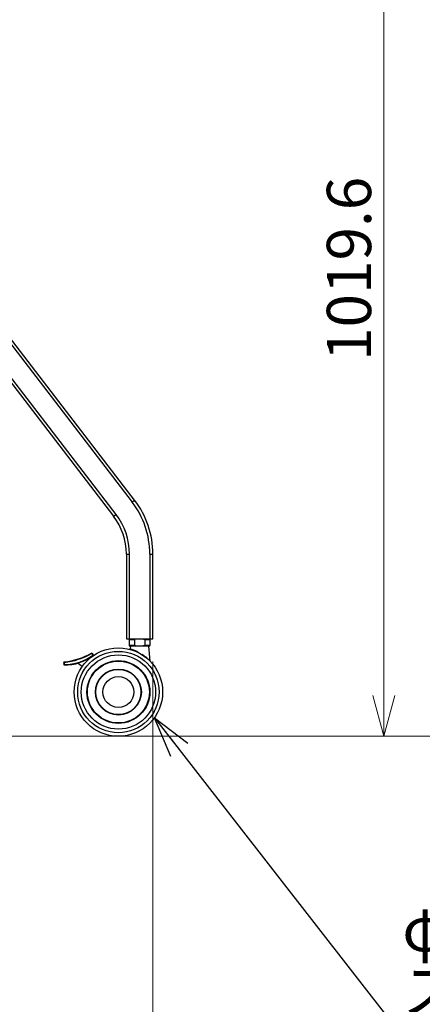
# Model space of a CAD drawing. Units: millimetres. Extents: x 0 to 2100, y 0 to 1485.
# Drawn here: x 1338 to 1452, y 318 to 596 of the extents above; entities that cross this region are included whole.
import ezdxf

# ---------------------------------------------------------------- set-up
doc = ezdxf.new("R2010")
doc.units = ezdxf.units.MM
doc.header["$LTSCALE"] = 5
doc.layers.add('外形線', color=7, linetype='Continuous', lineweight=25)
doc.styles.add('SLDTEXTSTYLE0', font='TXT', dxfattribs={"width": 0.7, "bigfont": 'bigfont'})
doc.styles.get("Standard").update_dxf_attribs({"font": 'txt', "bigfont": 'bigfont'})
doc.dimstyles.new('SLDDIMSTYLE0', dxfattribs={"dimtxt": 12.5, "dimasz": 11.5, "dimexe": 0, "dimexo": 0.0625, "dimgap": 3.125, "dimtad": 2, "dimlfac": 4, "dimrnd": 1e-09, "dimzin": 12, "dimdsep": 46, "dimtxsty": 'SLDTEXTSTYLE0', "dimblk1": 'OPEN30', "dimblk2": 'OPEN30', "dimsah": 1, "dimcen": 0.09, "dimadec": 0, "dimazin": 3, "dimtfac": 1, "dimtofl": 0, "dimtmove": 0, "dimatfit": 3, "dimldrblk": 'OPEN30', "dimfxl": 1, "dimfrac": 2, "dimtolj": 1, "dimtzin": 12, "dimarcsym": 0})
doc.dimstyles.new('SLDDIMSTYLE2', dxfattribs={"dimtxt": 0.18, "dimasz": 11.5, "dimexe": 0, "dimexo": 0.0625, "dimgap": 0, "dimtad": 0, "dimtih": 1, "dimtoh": 1, "dimdec": 0, "dimrnd": 1e-09, "dimzin": 0, "dimdsep": 46, "dimtxsty": 'Standard', "dimblk1": 'OPEN30', "dimblk2": 'OPEN30', "dimsah": 1, "dimcen": 0.09, "dimadec": 0, "dimazin": 0, "dimtfac": 11.5, "dimtdec": 0, "dimtofl": 0, "dimtmove": 0, "dimatfit": 3, "dimldrblk": 'OPEN30', "dimfxl": 1, "dimfrac": 2, "dimtolj": 1, "dimtzin": 0, "dimarcsym": 0})
doc.dimstyles.new('SLDDIMSTYLE3', dxfattribs={"dimtxt": 12.5, "dimasz": 11.5, "dimexe": 0, "dimexo": 0.0625, "dimgap": 3.125, "dimtad": 2, "dimdec": 0, "dimlfac": 4, "dimrnd": 1e-09, "dimzin": 12, "dimdsep": 46, "dimtxsty": 'SLDTEXTSTYLE0', "dimblk1": 'OPEN30', "dimblk2": 'OPEN30', "dimsah": 1, "dimcen": 0.09, "dimadec": 0, "dimazin": 3, "dimtfac": 1, "dimtdec": 0, "dimtofl": 0, "dimtmove": 0, "dimatfit": 3, "dimldrblk": 'OPEN30', "dimfxl": 1, "dimfrac": 2, "dimtolj": 1, "dimtzin": 12, "dimarcsym": 0})

# ---------------------------------------------------------------- blocks, each defined once
blk = doc.blocks.new('_Open30')
at = {"color": 0, "linetype": 'ByBlock', "lineweight": -2}
for p, q in [((-1, 0.267949), (0, 0)), ((0, 0), (-1, -0.267949)), ((0, 0), (-1, 0))]:
    blk.add_line(p, q, dxfattribs=at)
blk = doc.blocks.new('_D_7')
at = {"color": 7, "linetype": 'Continuous', "lineweight": 0, "transparency": 16777216}
for p, q in [((1185.04, 415), (1185.04, 290)), ((1376.04, 415), (1376.04, 290)), ((1185.04, 296.35), (1376.04, 296.35))]:
    blk.add_line(p, q, dxfattribs=at)
at = {"color": 7, "linetype": 'Continuous', "lineweight": 18, "transparency": 16777216, "xscale": 11.5, "yscale": 11.5, "rotation": 180}
blk.add_blockref('_Open30', (1185.04, 296.35), dxfattribs=at)
at = {"color": 7, "linetype": 'Continuous', "lineweight": 18, "transparency": 16777216, "xscale": 11.5, "yscale": 11.5}
blk.add_blockref('_Open30', (1376.04, 296.35), dxfattribs=at)
at = {"color": 7, "linetype": 'Continuous', "lineweight": 18, "transparency": 16777216, "insert": (1268.69, 312.46), "char_height": 12.5, "attachment_point": 1, "style": 'SLDTEXTSTYLE0'}
blk.add_mtext('764', dxfattribs=at)
blk = doc.blocks.new('_D_8')
at = {"color": 7, "linetype": 'Continuous', "lineweight": 0, "transparency": 16777216}
for p, q in [((1311.46, 795.1), (1482.58, 795.1)), ((1476.23, 795.1), (1476.23, 393.85)), ((1372.64, 393.85), (1482.58, 393.85))]:
    blk.add_line(p, q, dxfattribs=at)
at = {"color": 7, "linetype": 'Continuous', "lineweight": 18, "transparency": 16777216, "xscale": 11.5, "yscale": 11.5}
for p, rotation in [((1476.23, 795.1), 90), ((1476.23, 393.85), 270)]:
    blk.add_blockref('_Open30', p, dxfattribs=dict(at, rotation=rotation))
at = {"color": 7, "linetype": 'Continuous', "lineweight": 18, "transparency": 16777216, "insert": (1460.12, 578.67), "char_height": 12.5, "attachment_point": 1, "rotation": 90, "style": 'SLDTEXTSTYLE0'}
blk.add_mtext('1605', dxfattribs=at)
blk = doc.blocks.new('_D_11')
at = {"color": 7, "linetype": 'Continuous', "lineweight": 0, "transparency": 16777216}
for p, q in [((1335.07, 648.75), (1447.64, 648.75)), ((1441.29, 648.75), (1441.29, 393.85)), ((1372.64, 393.85), (1447.64, 393.85))]:
    blk.add_line(p, q, dxfattribs=at)
at = {"color": 7, "linetype": 'Continuous', "lineweight": 18, "transparency": 16777216, "xscale": 11.5, "yscale": 11.5}
for p, rotation in [((1441.29, 648.75), 90), ((1441.29, 393.85), 270)]:
    blk.add_blockref('_Open30', p, dxfattribs=dict(at, rotation=rotation))
at = {"color": 7, "linetype": 'Continuous', "lineweight": 18, "transparency": 16777216, "insert": (1425.18, 499.93), "char_height": 12.5, "attachment_point": 1, "rotation": 90, "style": 'SLDTEXTSTYLE0'}
blk.add_mtext('1019.6', dxfattribs=at)
blk = doc.blocks.new('_D_12')
at = {"color": 7, "linetype": 'Continuous', "lineweight": 0, "transparency": 16777216}
for p, q in [((1302.77, 822.6), (1519.34, 822.6)), ((1512.99, 822.6), (1512.99, 393.85)), ((1372.64, 393.85), (1519.34, 393.85))]:
    blk.add_line(p, q, dxfattribs=at)
at = {"color": 7, "linetype": 'Continuous', "lineweight": 18, "transparency": 16777216, "xscale": 11.5, "yscale": 11.5}
for p, rotation in [((1512.99, 822.6), 90), ((1512.99, 393.85), 270)]:
    blk.add_blockref('_Open30', p, dxfattribs=dict(at, rotation=rotation))
at = {"color": 7, "linetype": 'Continuous', "lineweight": 18, "transparency": 16777216, "insert": (1496.88, 592.42), "char_height": 12.5, "attachment_point": 1, "rotation": 90, "style": 'SLDTEXTSTYLE0'}
blk.add_mtext('1715', dxfattribs=at)
blk = doc.blocks.new('SW_NOTE_0_16')
at = {"color": 0, "linetype": 'Continuous', "lineweight": 0}
blk.add_line((132.57, 0), (0, 0), dxfattribs=at)
at = {"color": 0, "linetype": 'Continuous', "lineweight": 0, "char_height": 12.5, "attachment_point": 1, "style": 'SLDTEXTSTYLE0'}
for s, insert in [('φ100双輪キャスター', (2.44, 33.28)), ('ストッパー機能付き', (2.44, 15.78))]:
    blk.add_mtext(s, dxfattribs=dict(at, insert=insert))

msp = doc.modelspace()

# ---------------------------------------------------------------- linework, layer by layer
at = {"color": 1, "linetype": 'Continuous', "lineweight": 18}
for p, q in [((1284.7183, 571.4271), (1370.1826, 460.0478)), ((1365.6209, 456.5475), (1281.0945, 566.7044)), ((1370.1826, 460.0478), (1370.8768, 460.5805)), ((1364.9267, 456.0148), (1365.6209, 456.5475)), ((1368.543, 445.3615), (1369.418, 445.3615)), ((1369.418, 421.3478), (1369.418, 445.3615)), ((1375.168, 445.3615), (1375.168, 421.3478)), ((1375.168, 445.3615), (1376.043, 445.3615)), ((1370.8406, 421.0978), (1369.293, 421.0978)), ((1375.293, 421.0978), (1373.7454, 421.0978)), ((1369.293, 419.5978), (1370.8406, 419.5978)), ((1373.7454, 419.5978), (1375.293, 419.5978)), ((1372.9856, 416.9374), (1373.0804, 416.8251))]:
    msp.add_line(p, q, dxfattribs=at)
at = {"color": 7, "linetype": 'Continuous', "lineweight": 18}
msp.add_line((127.4601, 393.8478), (2044.1294, 393.8478), dxfattribs=at)
at = {"color": 1, "linetype": 'Continuous', "lineweight": 18}
for radius in [11.4953, 8.8853, 6.3824]:
    msp.add_circle((1366.293, 406.3478), radius, dxfattribs=at)
for centre, radius, start, end in [((1351.043, 445.3615), 24.125, 0, 37.5), ((1351.043, 445.3615), 18.375, 0, 37.5), ((1351.578, 414.4053), 0.625, 149.49687, 202.863962), ((1351.423, 426.5303), 12.375, 268.050902, 308.231407), ((1348.758, 434.7178), 20.125, 276.509411, 299.696226), ((1358.473, 416.6653), 0.625, 13.341096, 65.925324)]:
    msp.add_arc(centre, radius, start, end, dxfattribs=at)
for points, knots in [([(1369.5986, 418.5546), (1369.5987, 418.5546), (1369.6, 418.5542), (1369.6862, 418.5313), (1369.9395, 418.4569), (1370.2067, 418.3724), (1370.5634, 418.2487), (1371.0012, 418.0784), (1371.4674, 417.8749), (1371.7801, 417.7174), (1371.9187, 417.6476)], [0, 0, 0, 0, 0.00926059, 0.2346239, 0.34517934, 0.46726485, 0.59353937, 0.73518643, 0.88254823, 1, 1, 1, 1]), ([(1371.09, 417.8907), (1371.24, 417.8345), (1371.4607, 417.7519), (1371.7081, 417.6778), (1371.8149, 417.6515), (1371.8603, 417.643), (1371.8904, 417.6394), (1371.909, 417.6419), (1371.9157, 417.6446), (1371.9179, 417.6467), (1371.9187, 417.6476)], [0, 0, 0, 0, 0.55535325, 0.81752374, 0.8867565, 0.9321223, 0.97590539, 0.98972673, 0.99594202, 1, 1, 1, 1]), ([(1371.6572, 417.6185), (1371.691, 417.6129), (1371.7458, 417.6038), (1371.8159, 417.602), (1371.8664, 417.6047), (1371.8963, 417.6106), (1371.9105, 417.6169), (1371.9109, 417.6171)], [0, 0, 0, 0, 0.40099317, 0.64951644, 0.81798436, 0.99505128, 1, 1, 1, 1])]:
    msp.add_open_spline(points, degree=3, knots=knots, dxfattribs=at)
at = {"layer": '外形線', "linetype": 'Continuous', "lineweight": 25}
for p, q in [((1284.7183, 571.4271), (1370.1826, 460.0478)), ((1370.8768, 460.5805), (1285.2698, 572.1458)), ((1370.8768, 460.5805), (1285.2698, 572.1458)), ((1280.543, 565.9857), (1364.9267, 456.0148)), ((1280.543, 565.9857), (1364.9267, 456.0148)), ((1365.6209, 456.5475), (1281.0945, 566.7044)), ((1370.1826, 460.0478), (1370.8768, 460.5805)), ((1364.9267, 456.0148), (1365.6209, 456.5475)), ((1368.543, 445.3615), (1368.543, 421.3478)), ((1368.543, 445.3615), (1368.543, 421.3478)), ((1368.543, 445.3615), (1369.418, 445.3615)), ((1369.418, 421.3478), (1369.418, 445.3615)), ((1375.168, 445.3615), (1375.168, 421.3478)), ((1375.168, 445.3615), (1376.043, 445.3615)), ((1376.043, 421.3478), (1376.043, 445.3615)), ((1376.043, 421.3478), (1376.043, 445.3615)), ((1368.543, 421.3478), (1369.418, 421.3478)), ((1368.543, 421.3478), (1369.418, 421.3478)), ((1369.293, 421.0978), (1369.293, 419.5978)), ((1369.293, 421.0978), (1369.293, 419.5978)), ((1370.8406, 421.0978), (1369.293, 421.0978)), ((1369.418, 421.3478), (1375.168, 421.3478)), ((1369.418, 421.3478), (1375.168, 421.3478)), ((1370.8406, 421.0978), (1370.8406, 419.5978)), ((1370.8406, 421.0978), (1370.8406, 419.5978)), ((1373.7454, 421.0978), (1373.7454, 419.5978)), ((1373.7454, 421.0978), (1373.7454, 419.5978)), ((1375.293, 421.0978), (1373.7454, 421.0978)), ((1375.168, 421.3478), (1376.043, 421.3478)), ((1375.168, 421.3478), (1376.043, 421.3478)), ((1375.293, 419.5978), (1375.293, 421.0978)), ((1375.293, 419.5978), (1375.293, 421.0978)), ((1369.293, 419.5978), (1370.8406, 419.5978)), ((1371.4733, 419.3478), (1369.543, 419.3478)), ((1371.4733, 419.3478), (1369.543, 419.3478)), ((1369.668, 419.3478), (1369.5986, 418.5546)), ((1369.668, 419.3478), (1369.5986, 418.5546)), ((1372.293, 419.3478), (1371.4733, 419.3478)), ((1372.293, 419.3478), (1371.4733, 419.3478)), ((1371.9109, 417.6171), (1371.8595, 417.5057)), ((1371.9109, 417.6171), (1371.8595, 417.5057)), ((1373.1127, 419.3478), (1372.293, 419.3478)), ((1373.1127, 419.3478), (1372.293, 419.3478)), ((1375.043, 419.3478), (1373.1127, 419.3478)), ((1375.043, 419.3478), (1373.1127, 419.3478)), ((1373.7454, 419.5978), (1375.293, 419.5978)), ((1375.2929, 415.0625), (1374.918, 419.3478)), ((1375.2929, 415.0625), (1374.918, 419.3478)), ((1358.1814, 416.0149), (1358.2582, 415.9234)), ((1358.1814, 416.0149), (1358.2582, 415.9234)), ((1372.9856, 416.9374), (1373.0804, 416.8251)), ((1356.0536, 413.5175), (1354.6977, 414.4669)), ((1356.0536, 413.5175), (1354.6977, 414.4669))]:
    msp.add_line(p, q, dxfattribs=at)
for radius in [12.5, 12.5, 11.4953, 10.5, 10.5, 8.8853, 8.75, 8.75, 6.5, 6.5, 6.3824, 4.375, 4.375]:
    msp.add_circle((1366.293, 406.3478), radius, dxfattribs=at)
for centre, radius, start, end in [((1351.043, 445.3615), 24.125, 0, 37.5), ((1351.043, 445.3615), 25, 0, 37.5), ((1351.043, 445.3615), 25, 0, 37.5), ((1351.043, 445.3615), 18.375, 0, 37.5), ((1351.043, 445.3615), 17.5, 0, 37.5), ((1351.043, 445.3615), 17.5, 0, 37.5), ((1369.543, 421.0978), 0.25, 90, 180), ((1369.543, 421.0978), 0.25, 90, 180), ((1375.043, 421.0978), 0.25, 0, 90), ((1375.043, 421.0978), 0.25, 0, 90), ((1369.543, 419.5978), 0.25, 180, 270), ((1369.543, 419.5978), 0.25, 180, 270), ((1375.043, 419.5978), 0.25, 270, 0), ((1375.043, 419.5978), 0.25, 270, 0), ((1351.578, 414.4053), 0.75, 144.562639, 209.120684), ((1351.578, 414.4053), 0.75, 144.562639, 209.120684), ((1351.423, 426.5303), 12.5, 267.706651, 308.575164), ((1351.423, 426.5303), 12.5, 267.706651, 308.575164), ((1351.578, 414.4053), 0.625, 149.49687, 202.863962), ((1348.758, 434.7178), 20, 276.341077, 299.867393), ((1348.758, 434.7178), 20, 276.341077, 299.867393), ((1351.423, 426.5303), 12.375, 268.050902, 308.231407), ((1348.758, 434.7178), 20.125, 276.509411, 299.696226), ((1358.473, 416.6653), 0.75, 7.093344, 70.942621), ((1358.473, 416.6653), 0.75, 7.093344, 70.942621), ((1358.473, 416.6653), 0.625, 13.341096, 65.925324)]:
    msp.add_arc(centre, radius, start, end, dxfattribs=at)
for points, knots in [([(1370.8406, 421.0978), (1370.8421, 421.1118), (1370.8454, 421.1431), (1370.8759, 421.1936), (1370.9455, 421.2541), (1371.1399, 421.3359), (1371.3298, 421.3475), (1371.4685, 421.3478), (1371.4733, 421.3478)], [0, 0, 0, 0, 0.05706293, 0.12798285, 0.23496857, 0.43113554, 0.98006609, 1, 1, 1, 1]), ([(1370.8406, 421.0978), (1370.8421, 421.1118), (1370.8454, 421.1431), (1370.8759, 421.1936), (1370.9455, 421.2541), (1371.1399, 421.3359), (1371.3298, 421.3475), (1371.4685, 421.3478), (1371.4733, 421.3478)], [0, 0, 0, 0, 0.05706293, 0.12798285, 0.23496857, 0.43113554, 0.98006609, 1, 1, 1, 1]), ([(1373.1127, 421.3478), (1373.173, 421.3467), (1373.317, 421.3439), (1373.4925, 421.3153), (1373.6279, 421.2584), (1373.6941, 421.2113), (1373.7336, 421.1577), (1373.7448, 421.1209), (1373.7453, 421.1007), (1373.7454, 421.0978)], [0, 0, 0, 0, 0.24727223, 0.59054358, 0.71850126, 0.84729226, 0.91732922, 0.98800625, 1, 1, 1, 1]), ([(1373.1127, 421.3478), (1373.173, 421.3467), (1373.317, 421.3439), (1373.4925, 421.3153), (1373.6279, 421.2584), (1373.6941, 421.2113), (1373.7336, 421.1577), (1373.7448, 421.1209), (1373.7453, 421.1007), (1373.7454, 421.0978)], [0, 0, 0, 0, 0.24727223, 0.59054358, 0.71850126, 0.84729226, 0.91732922, 0.98800625, 1, 1, 1, 1]), ([(1369.5971, 418.5546), (1369.5973, 418.551), (1369.598, 418.5309), (1369.5827, 418.4997), (1369.5569, 418.4696), (1369.5295, 418.4522), (1369.5043, 418.4434), (1369.4826, 418.4403), (1369.4658, 418.4405), (1369.4549, 418.4419), (1369.4492, 418.443), (1369.4471, 418.4434), (1369.4459, 418.4437), (1369.4451, 418.4439), (1369.4449, 418.4439), (1369.4448, 418.444)], [0, 0, 0, 0, 0.04809002, 0.26997785, 0.4408143, 0.5817959, 0.70096595, 0.79912526, 0.87521594, 0.92729177, 0.94621874, 0.95705379, 0.96677041, 0.9810721, 1, 1, 1, 1]), ([(1369.5971, 418.5546), (1369.5973, 418.551), (1369.598, 418.5309), (1369.5827, 418.4997), (1369.5569, 418.4696), (1369.5295, 418.4522), (1369.5043, 418.4434), (1369.4826, 418.4403), (1369.4658, 418.4405), (1369.4549, 418.4419), (1369.4492, 418.443), (1369.4471, 418.4434), (1369.4459, 418.4437), (1369.4451, 418.4439), (1369.4449, 418.4439), (1369.4448, 418.444)], [0, 0, 0, 0, 0.04809002, 0.26997785, 0.4408143, 0.5817959, 0.70096595, 0.79912526, 0.87521594, 0.92729177, 0.94621874, 0.95705379, 0.96677041, 0.9810721, 1, 1, 1, 1]), ([(1369.5986, 418.5546), (1369.5987, 418.5546), (1369.6, 418.5542), (1369.6862, 418.5313), (1369.9395, 418.4569), (1370.2067, 418.3724), (1370.5634, 418.2487), (1371.0012, 418.0784), (1371.4674, 417.8749), (1371.7801, 417.7174), (1371.9187, 417.6476)], [0, 0, 0, 0, 0.00926059, 0.2346239, 0.34517934, 0.46726485, 0.59353937, 0.73518643, 0.88254823, 1, 1, 1, 1]), ([(1371.4733, 419.3478), (1371.413, 419.349), (1371.269, 419.3518), (1371.0935, 419.3804), (1370.9581, 419.4373), (1370.8919, 419.4843), (1370.8524, 419.5379), (1370.8412, 419.5747), (1370.8407, 419.5949), (1370.8406, 419.5978)], [0, 0, 0, 0, 0.24727223, 0.59054358, 0.71850126, 0.84729226, 0.91732922, 0.98800625, 1, 1, 1, 1]), ([(1371.4733, 419.3478), (1371.413, 419.349), (1371.269, 419.3518), (1371.0935, 419.3804), (1370.9581, 419.4373), (1370.8919, 419.4843), (1370.8524, 419.5379), (1370.8412, 419.5747), (1370.8407, 419.5949), (1370.8406, 419.5978)], [0, 0, 0, 0, 0.24727223, 0.59054358, 0.71850126, 0.84729226, 0.91732922, 0.98800625, 1, 1, 1, 1]), ([(1371.09, 417.8907), (1371.24, 417.8345), (1371.4607, 417.7519), (1371.7081, 417.6778), (1371.8149, 417.6515), (1371.8603, 417.643), (1371.8904, 417.6394), (1371.909, 417.6419), (1371.9157, 417.6446), (1371.9179, 417.6467), (1371.9187, 417.6476)], [0, 0, 0, 0, 0.55535325, 0.81752374, 0.8867565, 0.9321223, 0.97590539, 0.98972673, 0.99594202, 1, 1, 1, 1]), ([(1371.6572, 417.6185), (1371.691, 417.6129), (1371.7458, 417.6038), (1371.8159, 417.602), (1371.8664, 417.6047), (1371.8963, 417.6106), (1371.9105, 417.6169), (1371.9109, 417.6171)], [0, 0, 0, 0, 0.40099317, 0.64951644, 0.81798436, 0.99505128, 1, 1, 1, 1]), ([(1371.9109, 417.6171), (1371.9141, 417.623), (1371.919, 417.6322), (1371.9195, 417.6432), (1371.9188, 417.6472), (1371.9187, 417.6476)], [0, 0, 0, 0, 0.61575649, 0.96459118, 1, 1, 1, 1]), ([(1371.9109, 417.6171), (1371.9141, 417.623), (1371.919, 417.6322), (1371.9195, 417.6432), (1371.9188, 417.6472), (1371.9187, 417.6476)], [0, 0, 0, 0, 0.61575649, 0.96459118, 1, 1, 1, 1]), ([(1373.7454, 419.5978), (1373.7439, 419.5839), (1373.7406, 419.5525), (1373.7101, 419.5021), (1373.6405, 419.4415), (1373.4461, 419.3598), (1373.2562, 419.3481), (1373.1175, 419.3478), (1373.1127, 419.3478)], [0, 0, 0, 0, 0.05706293, 0.12798285, 0.23496857, 0.43113554, 0.98006609, 1, 1, 1, 1]), ([(1373.7454, 419.5978), (1373.7439, 419.5839), (1373.7406, 419.5525), (1373.7101, 419.5021), (1373.6405, 419.4415), (1373.4461, 419.3598), (1373.2562, 419.3481), (1373.1175, 419.3478), (1373.1127, 419.3478)], [0, 0, 0, 0, 0.05706293, 0.12798285, 0.23496857, 0.43113554, 0.98006609, 1, 1, 1, 1]), ([(1351.0395, 414.7226), (1351.0393, 414.7229), (1351.0314, 414.7351), (1351.0157, 414.7597), (1350.9952, 414.7928), (1350.9794, 414.8191), (1350.969, 414.8367), (1350.9676, 414.839), (1350.9669, 414.8402)], [0, 0, 0, 0, 0.0060688, 0.21063476, 0.42335598, 0.61979406, 0.80977861, 1, 1, 1, 1]), ([(1351.0395, 414.7226), (1351.0393, 414.7229), (1351.0314, 414.7351), (1351.0157, 414.7597), (1350.9952, 414.7928), (1350.9794, 414.8191), (1350.969, 414.8367), (1350.9676, 414.839), (1350.9669, 414.8402)], [0, 0, 0, 0, 0.0060688, 0.21063476, 0.42335598, 0.61979406, 0.80977861, 1, 1, 1, 1]), ([(1358.728, 417.236), (1358.7279, 417.2364), (1358.7272, 417.251), (1358.7255, 417.2803), (1358.7227, 417.3193), (1358.7201, 417.3499), (1358.7183, 417.3702), (1358.718, 417.3729), (1358.7179, 417.3742)], [0, 0, 0, 0, 0.00602788, 0.21275378, 0.42532812, 0.62120149, 0.81047941, 1, 1, 1, 1]), ([(1358.728, 417.236), (1358.7279, 417.2364), (1358.7272, 417.251), (1358.7255, 417.2803), (1358.7227, 417.3193), (1358.7201, 417.3499), (1358.7183, 417.3702), (1358.718, 417.3729), (1358.7179, 417.3742)], [0, 0, 0, 0, 0.00602788, 0.21275378, 0.42532812, 0.62120149, 0.81047941, 1, 1, 1, 1]), ([(1359.2173, 416.7579), (1359.216, 416.7584), (1359.2136, 416.7594), (1359.195, 416.7669), (1359.167, 416.778), (1359.1285, 416.7927), (1359.0979, 416.8037), (1359.0815, 416.8094), (1359.0811, 416.8095)], [0, 0, 0, 0, 0.17885189, 0.35738223, 0.54428846, 0.75373953, 0.99446894, 1, 1, 1, 1]), ([(1359.2173, 416.7579), (1359.216, 416.7584), (1359.2136, 416.7594), (1359.195, 416.7669), (1359.167, 416.778), (1359.1285, 416.7927), (1359.0979, 416.8037), (1359.0815, 416.8094), (1359.0811, 416.8095)], [0, 0, 0, 0, 0.17885189, 0.35738223, 0.54428846, 0.75373953, 0.99446894, 1, 1, 1, 1]), ([(1372.9664, 417.0355), (1372.9663, 417.0347), (1372.966, 417.0287), (1372.9669, 416.9952), (1372.9771, 416.9638), (1372.9856, 416.9374)], [0, 0, 0, 0, 0.02383259, 0.18014283, 1, 1, 1, 1]), ([(1372.9664, 417.0355), (1372.9663, 417.0347), (1372.966, 417.0287), (1372.9669, 416.9952), (1372.9771, 416.9638), (1372.9856, 416.9374)], [0, 0, 0, 0, 0.02383259, 0.18014283, 1, 1, 1, 1]), ([(1372.9664, 417.0355), (1373.1023, 416.9443), (1373.3998, 416.7447), (1373.8274, 416.4224), (1374.2369, 416.0862), (1374.5996, 415.7619), (1374.8827, 415.4893), (1375.0915, 415.2771), (1375.2531, 415.106), (1375.2784, 415.0784), (1375.2929, 415.0625)], [0, 0, 0, 0, 0.11272209, 0.2467039, 0.38341741, 0.51397898, 0.64786257, 0.75057842, 0.85670898, 1, 1, 1, 1]), ([(1372.9664, 417.0355), (1372.9801, 417.0198), (1373.0644, 416.9235), (1373.3017, 416.728), (1373.5238, 416.5534), (1373.6627, 416.4442)], [0, 0, 0, 0, 0.06806482, 0.41709217, 1, 1, 1, 1]), ([(1372.9664, 417.0355), (1373.1023, 416.9443), (1373.3998, 416.7447), (1373.8274, 416.4224), (1374.2369, 416.0862), (1374.5996, 415.7619), (1374.8827, 415.4893), (1375.0915, 415.2771), (1375.2531, 415.106), (1375.2784, 415.0784), (1375.2929, 415.0625)], [0, 0, 0, 0, 0.11272209, 0.2467039, 0.38341741, 0.51397898, 0.64786257, 0.75057842, 0.85670898, 1, 1, 1, 1]), ([(1372.9664, 417.0355), (1372.9801, 417.0198), (1373.0644, 416.9235), (1373.3017, 416.728), (1373.5238, 416.5534), (1373.6627, 416.4442)], [0, 0, 0, 0, 0.06806482, 0.41709217, 1, 1, 1, 1]), ([(1350.9228, 414.0403), (1350.9235, 414.0414), (1350.9248, 414.0437), (1350.9354, 414.0607), (1350.9515, 414.0862), (1350.9739, 414.1208), (1350.992, 414.1478), (1351.0019, 414.1622), (1351.0021, 414.1625)], [0, 0, 0, 0, 0.17877171, 0.3572213, 0.54405878, 0.7534831, 0.99447185, 1, 1, 1, 1]), ([(1350.9228, 414.0403), (1350.9235, 414.0414), (1350.9248, 414.0437), (1350.9354, 414.0607), (1350.9515, 414.0862), (1350.9739, 414.1208), (1350.992, 414.1478), (1351.0019, 414.1622), (1351.0021, 414.1625)], [0, 0, 0, 0, 0.17877171, 0.3572213, 0.54405878, 0.7534831, 0.99447185, 1, 1, 1, 1])]:
    msp.add_open_spline(points, degree=3, knots=knots, dxfattribs=at)

# ---------------------------------------------------------------- block references
at = {"color": 7, "linetype": 'Continuous', "lineweight": 0}
msp.add_blockref('SW_NOTE_0_16', (1444.0409, 312.2597), dxfattribs=at)

# ---------------------------------------------------------------- dimensions: what is measured, and where the dimension line sits
at = {"color": 7, "linetype": 'Continuous', "lineweight": 18}
for base, p1, dimstyle, picture, middle in [((1512.9939, 393.8478), (1296.4207, 822.5978), 'SLDDIMSTYLE0', '_D_12', (1512.9939, 608.2228)), ((1476.2305, 393.8478), (1305.1055, 795.0978), 'SLDDIMSTYLE3', '_D_8', (1476.2305, 594.4728)), ((1441.293, 393.8478), (1328.718, 648.7478), 'SLDDIMSTYLE0', '_D_11', (1441.293, 521.2978))]:
    dim = msp.add_linear_dim(base=base, p1=p1, p2=(1366.293, 393.8478), angle=90, dimstyle=dimstyle, dxfattribs=at)
    dim.commit()
    dim.dimension.update_dxf_attribs({"geometry": picture, "text_midpoint": middle, "dimtype": 160})
dim = msp.add_linear_dim(base=(1376.043, 296.3478), p1=(1185.043, 421.3478), p2=(1376.043, 421.3478), dimstyle='SLDDIMSTYLE0', dxfattribs=at)
dim.commit()
dim.dimension.update_dxf_attribs({"geometry": '_D_7', "text_midpoint": (1280.543, 296.3478), "dimtype": 160})

# ---------------------------------------------------------------- leaders
at = {"color": 7, "linetype": 'Continuous', "lineweight": 0}
msp.add_leader([(1376.4488, 399.0601), (1444.0409, 312.2597)], dimstyle='SLDDIMSTYLE2', dxfattribs=at)

doc.saveas('drawing.dxf')
